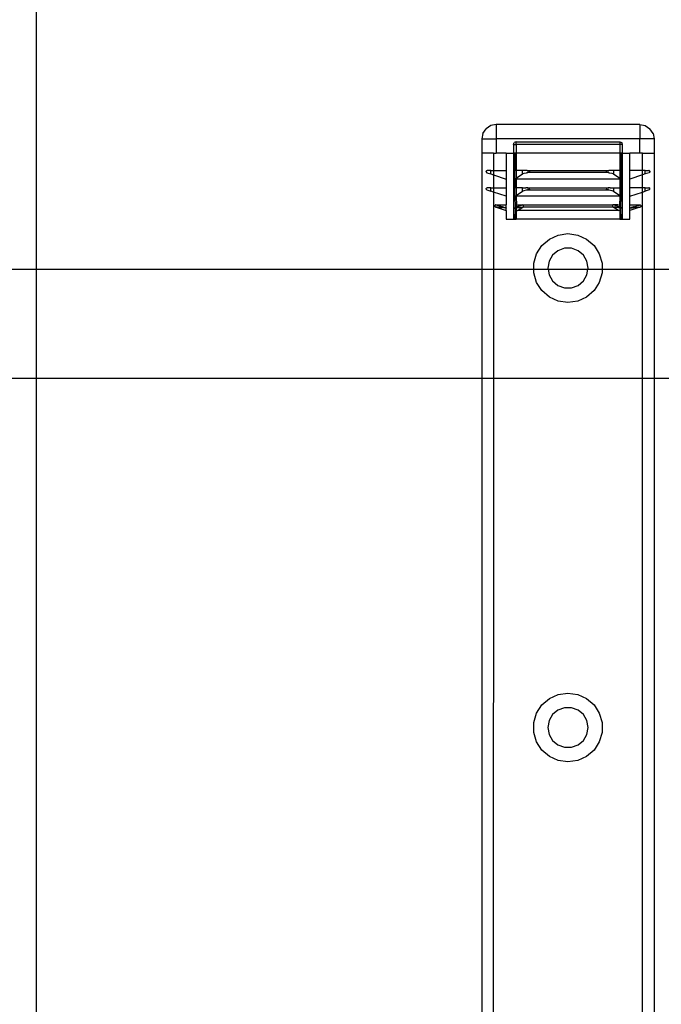
# Model space of a CAD drawing. Extents: x -101 to 101, y -32 to 33.
# Drawn here: x -86 to -81, y -18 to -12 of the extents above; entities that cross this region are included whole.
import ezdxf

# ---------------------------------------------------------------- set-up
doc = ezdxf.new("R2010")
doc.units = 0
doc.header["$MEASUREMENT"] = 0
doc.layers.get('0').update_dxf_attribs({"linetype": 'CONTINUOUS'})

msp = doc.modelspace()

# ---------------------------------------------------------------- linework, layer by layer
for p, q in [((-85.6642, -13.4309), (-85.6642, -8.3138)), ((-82.6036, -12.5005), (-82.5823, -12.4686)), ((-82.5503, -12.4473), (-82.5823, -12.4686)), ((-82.5127, -12.4398), (-82.5503, -12.4473)), ((-81.5284, -12.4398), (-82.5127, -12.4398)), ((-82.5127, -12.4398), (-82.5127, -12.5382)), ((-81.5284, -12.4398), (-81.4908, -12.4473)), ((-81.5284, -12.4398), (-81.5284, -12.5382)), ((-81.4908, -12.4473), (-81.4588, -12.4686)), ((-81.4375, -12.5005), (-81.4588, -12.4686)), ((-82.6036, -12.5005), (-82.6111, -12.5382)), ((-82.6111, -12.5382), (-82.6111, -12.6366)), ((-82.6111, -12.5382), (-82.5127, -12.5382)), ((-81.5284, -12.5382), (-82.5127, -12.5382)), ((-82.5127, -12.5382), (-82.5127, -12.6366)), ((-81.5284, -12.6366), (-81.5284, -12.5382)), ((-81.43, -12.5382), (-81.5284, -12.5382)), ((-81.4375, -12.5005), (-81.43, -12.5382)), ((-81.43, -12.5382), (-81.43, -12.6366)), ((-82.3946, -12.5776), (-82.3888, -12.5636)), ((-82.3946, -12.5776), (-82.3946, -12.6366)), ((-82.3946, -12.5776), (-82.3749, -12.5776)), ((-82.3749, -12.5579), (-82.3888, -12.5636)), ((-82.3749, -12.5579), (-81.6662, -12.5579)), ((-82.3749, -12.5776), (-82.3749, -12.5579)), ((-81.6662, -12.5776), (-82.3749, -12.5776)), ((-82.3749, -12.5776), (-82.3749, -12.6366)), ((-81.6662, -12.5579), (-81.6523, -12.5636)), ((-81.6662, -12.5579), (-81.6662, -12.5776)), ((-81.6662, -12.5776), (-81.6662, -12.6366)), ((-81.6465, -12.5776), (-81.6662, -12.5776)), ((-81.6465, -12.5776), (-81.6523, -12.5636)), ((-81.6465, -12.6366), (-81.6465, -12.5776)), ((-82.6111, -12.6366), (-82.6111, -13.4309)), ((-82.5315, -12.6366), (-82.6111, -12.6366)), ((-82.5315, -12.6366), (-82.5127, -12.6366)), ((-82.5315, -12.6366), (-82.5315, -12.7547)), ((-82.4438, -12.6366), (-82.5127, -12.6366)), ((-82.4438, -12.6366), (-82.4438, -12.7547)), ((-82.4438, -12.6366), (-82.3946, -12.6366)), ((-82.3847, -12.6366), (-82.3946, -12.6366)), ((-82.3946, -12.6366), (-82.3946, -13.0894)), ((-82.3847, -12.6366), (-82.3847, -12.7547)), ((-82.3749, -12.6366), (-82.3847, -12.6366)), ((-81.6662, -12.6366), (-82.3749, -12.6366)), ((-82.3749, -12.6366), (-82.3749, -12.7547)), ((-81.6564, -12.6366), (-81.6662, -12.6366)), ((-81.6662, -12.6366), (-81.6662, -12.7547)), ((-81.6564, -12.7547), (-81.6564, -12.6366)), ((-81.6465, -12.6366), (-81.6564, -12.6366)), ((-81.6465, -13.0894), (-81.6465, -12.6366)), ((-81.6465, -12.6366), (-81.5973, -12.6366)), ((-81.5973, -12.7547), (-81.5973, -12.6366)), ((-81.5284, -12.6366), (-81.5973, -12.6366)), ((-81.5096, -12.6366), (-81.5284, -12.6366)), ((-81.5096, -12.7547), (-81.5096, -12.6366)), ((-81.5096, -12.6366), (-81.43, -12.6366)), ((-81.43, -12.6366), (-81.43, -13.4309)), ((-82.5791, -12.7568), (-82.5802, -12.7581)), ((-82.5791, -12.7568), (-82.5776, -12.7558)), ((-82.5776, -12.7558), (-82.5758, -12.755)), ((-82.5758, -12.755), (-82.5737, -12.7547)), ((-82.5489, -12.7547), (-82.5737, -12.7547)), ((-82.5489, -12.7791), (-82.5489, -12.7547)), ((-82.5489, -12.7547), (-82.5315, -12.7547)), ((-82.5315, -12.7547), (-82.4438, -12.7547)), ((-82.5315, -12.7547), (-82.5315, -12.7848)), ((-82.4438, -12.7547), (-82.4438, -12.8138)), ((-82.3847, -12.8138), (-82.3847, -12.7547)), ((-82.3749, -12.7547), (-82.3847, -12.7547)), ((-82.3321, -12.7547), (-82.3749, -12.7547)), ((-82.3749, -12.7547), (-82.3749, -12.8073)), ((-82.3321, -12.7791), (-82.3321, -12.7547)), ((-82.3088, -12.7547), (-82.3321, -12.7547)), ((-82.3048, -12.755), (-82.3088, -12.7547)), ((-82.3006, -12.7558), (-82.3048, -12.755)), ((-82.2964, -12.7568), (-82.3006, -12.7558)), ((-82.3006, -12.7558), (-81.7405, -12.7558)), ((-82.2922, -12.7581), (-82.2964, -12.7568)), ((-81.7447, -12.7568), (-81.749, -12.7581)), ((-81.7405, -12.7558), (-81.7447, -12.7568)), ((-81.7364, -12.755), (-81.7405, -12.7558)), ((-81.7323, -12.7547), (-81.7364, -12.755)), ((-81.7089, -12.7547), (-81.7323, -12.7547)), ((-81.7089, -12.7547), (-81.7089, -12.7791)), ((-81.6662, -12.7547), (-81.7089, -12.7547)), ((-81.6564, -12.7547), (-81.6662, -12.7547)), ((-81.6662, -12.7547), (-81.6662, -12.8073)), ((-81.6564, -12.8138), (-81.6564, -12.7547)), ((-81.5973, -12.8138), (-81.5973, -12.7547)), ((-81.5096, -12.7547), (-81.5973, -12.7547)), ((-81.4922, -12.7547), (-81.5096, -12.7547)), ((-81.5096, -12.7848), (-81.5096, -12.7547)), ((-81.4922, -12.7791), (-81.4922, -12.7547)), ((-81.4922, -12.7547), (-81.4674, -12.7547)), ((-81.4653, -12.755), (-81.4674, -12.7547)), ((-81.4635, -12.7558), (-81.4653, -12.755)), ((-81.462, -12.7568), (-81.4635, -12.7558)), ((-81.462, -12.7568), (-81.4609, -12.7581)), ((-82.5816, -12.7626), (-82.5814, -12.7611)), ((-82.5814, -12.7641), (-82.5816, -12.7626)), ((-82.581, -12.7595), (-82.5814, -12.7611)), ((-82.5814, -12.7641), (-82.581, -12.7656)), ((-82.5802, -12.7581), (-82.581, -12.7595)), ((-82.581, -12.7656), (-82.5802, -12.767)), ((-82.5802, -12.767), (-82.5792, -12.7682)), ((-82.5792, -12.7682), (-82.5778, -12.7693)), ((-82.5778, -12.7693), (-82.5762, -12.7701)), ((-82.5762, -12.7701), (-82.5489, -12.7791)), ((-82.5489, -12.7791), (-82.5315, -12.7848)), ((-82.5315, -12.7848), (-82.4438, -12.8138)), ((-82.5315, -12.7848), (-82.5315, -12.8728)), ((-82.4438, -12.8138), (-82.4438, -12.8728)), ((-82.3847, -12.8138), (-82.3749, -12.8073)), ((-82.3847, -12.8138), (-82.3847, -12.8728)), ((-82.3749, -12.8138), (-82.3847, -12.8138)), ((-82.3749, -12.8073), (-82.3321, -12.7791)), ((-82.3749, -12.8073), (-82.3749, -12.8138)), ((-81.6662, -12.8138), (-82.3749, -12.8138)), ((-82.3749, -12.8138), (-82.3749, -12.8728)), ((-82.3321, -12.7791), (-82.3204, -12.7738)), ((-82.3204, -12.7738), (-82.304, -12.7701)), ((-82.304, -12.7701), (-82.3, -12.7693)), ((-82.3, -12.7693), (-82.2959, -12.7682)), ((-81.7411, -12.7693), (-82.3, -12.7693)), ((-82.2959, -12.7682), (-82.2918, -12.767)), ((-82.2879, -12.7595), (-82.2922, -12.7581)), ((-82.2918, -12.767), (-82.2876, -12.7656)), ((-82.2836, -12.761), (-82.2879, -12.7595)), ((-82.2876, -12.7656), (-82.2835, -12.7641)), ((-82.2793, -12.7626), (-82.2836, -12.761)), ((-82.2835, -12.7641), (-82.2793, -12.7626)), ((-81.7575, -12.7611), (-81.7618, -12.7626)), ((-81.7618, -12.7626), (-81.7535, -12.7656)), ((-81.7532, -12.7595), (-81.7575, -12.7611)), ((-81.7535, -12.7656), (-81.7493, -12.767)), ((-81.749, -12.7581), (-81.7532, -12.7595)), ((-81.7493, -12.767), (-81.7452, -12.7682)), ((-81.7452, -12.7682), (-81.7411, -12.7693)), ((-81.7411, -12.7693), (-81.7371, -12.7701)), ((-81.7371, -12.7701), (-81.7207, -12.7738)), ((-81.7207, -12.7738), (-81.7089, -12.7791)), ((-81.7089, -12.7791), (-81.6662, -12.8073)), ((-81.6662, -12.8073), (-81.6564, -12.8138)), ((-81.6662, -12.8073), (-81.6662, -12.8138)), ((-81.6564, -12.8138), (-81.6662, -12.8138)), ((-81.6662, -12.8138), (-81.6662, -12.8728)), ((-81.6564, -12.8728), (-81.6564, -12.8138)), ((-81.5096, -12.7848), (-81.5973, -12.8138)), ((-81.5973, -12.8728), (-81.5973, -12.8138)), ((-81.4922, -12.7791), (-81.5096, -12.7848)), ((-81.5096, -12.8728), (-81.5096, -12.7848)), ((-81.4649, -12.7701), (-81.4922, -12.7791)), ((-81.4633, -12.7693), (-81.4649, -12.7701)), ((-81.4619, -12.7682), (-81.4633, -12.7693)), ((-81.4608, -12.767), (-81.4619, -12.7682)), ((-81.4609, -12.7581), (-81.4601, -12.7595)), ((-81.4601, -12.7656), (-81.4608, -12.767)), ((-81.4601, -12.7595), (-81.4597, -12.7611)), ((-81.4597, -12.7641), (-81.4601, -12.7656)), ((-81.4595, -12.7626), (-81.4597, -12.7611)), ((-81.4597, -12.7641), (-81.4595, -12.7626)), ((-82.5816, -12.8807), (-82.5814, -12.8792)), ((-82.5814, -12.8822), (-82.5816, -12.8807)), ((-82.581, -12.8777), (-82.5814, -12.8792)), ((-82.5814, -12.8822), (-82.581, -12.8837)), ((-82.5802, -12.8762), (-82.581, -12.8777)), ((-82.581, -12.8837), (-82.5802, -12.8851)), ((-82.5791, -12.8749), (-82.5802, -12.8762)), ((-82.5802, -12.8851), (-82.5792, -12.8863)), ((-82.5792, -12.8863), (-82.5778, -12.8874)), ((-82.5791, -12.8749), (-82.5776, -12.8739)), ((-82.5778, -12.8874), (-82.5762, -12.8882)), ((-82.5776, -12.8739), (-82.5758, -12.8731)), ((-82.5762, -12.8882), (-82.5489, -12.8972)), ((-82.5758, -12.8731), (-82.5737, -12.8728)), ((-82.5489, -12.8728), (-82.5737, -12.8728)), ((-82.5489, -12.8972), (-82.5489, -12.8728)), ((-82.5489, -12.8728), (-82.5315, -12.8728)), ((-82.5315, -12.8728), (-82.4438, -12.8728)), ((-82.5315, -12.8728), (-82.5315, -12.9029)), ((-82.4438, -12.8728), (-82.4438, -12.9319)), ((-82.3847, -12.9319), (-82.3847, -12.8728)), ((-82.3749, -12.8728), (-82.3847, -12.8728)), ((-82.3321, -12.8728), (-82.3749, -12.8728)), ((-82.3749, -12.8728), (-82.3749, -12.9254)), ((-82.3321, -12.8972), (-82.3321, -12.8728)), ((-82.3321, -12.8728), (-82.3088, -12.8728)), ((-82.3321, -12.8972), (-82.3204, -12.8919)), ((-82.3204, -12.8919), (-82.304, -12.8882)), ((-82.3048, -12.8731), (-82.3088, -12.8728)), ((-82.3006, -12.8739), (-82.3048, -12.8731)), ((-82.304, -12.8882), (-82.3, -12.8874)), ((-82.2964, -12.8749), (-82.3006, -12.8739)), ((-82.3006, -12.8739), (-81.7405, -12.8739)), ((-82.3, -12.8874), (-82.2959, -12.8864)), ((-82.3, -12.8874), (-81.7411, -12.8874)), ((-82.2922, -12.8762), (-82.2964, -12.8749)), ((-82.2959, -12.8864), (-82.2918, -12.8851)), ((-82.2879, -12.8776), (-82.2922, -12.8762)), ((-82.2918, -12.8851), (-82.2876, -12.8837)), ((-82.2836, -12.8792), (-82.2879, -12.8776)), ((-82.2876, -12.8837), (-82.2835, -12.8822)), ((-82.2793, -12.8807), (-82.2836, -12.8792)), ((-82.2835, -12.8822), (-82.2793, -12.8807)), ((-81.7575, -12.8792), (-81.7618, -12.8807)), ((-81.7618, -12.8807), (-81.7535, -12.8837)), ((-81.7532, -12.8777), (-81.7575, -12.8792)), ((-81.7535, -12.8837), (-81.7493, -12.8851)), ((-81.749, -12.8762), (-81.7532, -12.8777)), ((-81.7493, -12.8851), (-81.7452, -12.8863)), ((-81.7447, -12.8749), (-81.749, -12.8762)), ((-81.7452, -12.8863), (-81.7411, -12.8874)), ((-81.7405, -12.8739), (-81.7447, -12.8749)), ((-81.7411, -12.8874), (-81.7371, -12.8882)), ((-81.7364, -12.8731), (-81.7405, -12.8739)), ((-81.7371, -12.8882), (-81.7207, -12.8919)), ((-81.7323, -12.8728), (-81.7364, -12.8731)), ((-81.7323, -12.8728), (-81.7089, -12.8728)), ((-81.7207, -12.8919), (-81.7089, -12.8972)), ((-81.7089, -12.8728), (-81.7089, -12.8972)), ((-81.7089, -12.8728), (-81.6662, -12.8728)), ((-81.6662, -12.8728), (-81.6564, -12.8728)), ((-81.6662, -12.8728), (-81.6662, -12.9254)), ((-81.6564, -12.9319), (-81.6564, -12.8728)), ((-81.5973, -12.9319), (-81.5973, -12.8728)), ((-81.5096, -12.8728), (-81.5973, -12.8728)), ((-81.4922, -12.8728), (-81.5096, -12.8728)), ((-81.5096, -12.9029), (-81.5096, -12.8728)), ((-81.4922, -12.8972), (-81.4922, -12.8728)), ((-81.4922, -12.8728), (-81.4674, -12.8728)), ((-81.4649, -12.8882), (-81.4922, -12.8972)), ((-81.4653, -12.8731), (-81.4674, -12.8728)), ((-81.4635, -12.8739), (-81.4653, -12.8731)), ((-81.4633, -12.8874), (-81.4649, -12.8882)), ((-81.462, -12.8749), (-81.4635, -12.8739)), ((-81.4619, -12.8863), (-81.4633, -12.8874)), ((-81.462, -12.8749), (-81.4609, -12.8762)), ((-81.4608, -12.8851), (-81.4619, -12.8863)), ((-81.4609, -12.8762), (-81.4601, -12.8777)), ((-81.4601, -12.8837), (-81.4608, -12.8851)), ((-81.4601, -12.8777), (-81.4597, -12.8792)), ((-81.4597, -12.8822), (-81.4601, -12.8837)), ((-81.4595, -12.8807), (-81.4597, -12.8792)), ((-81.4597, -12.8822), (-81.4595, -12.8807)), ((-82.5315, -12.9029), (-82.5489, -12.8972)), ((-82.4438, -12.9319), (-82.5315, -12.9029)), ((-82.5315, -12.9029), (-82.5315, -13.4309)), ((-82.4438, -12.9319), (-82.4438, -12.991)), ((-82.3847, -12.9319), (-82.3749, -12.9254)), ((-82.3749, -12.9319), (-82.3847, -12.9319)), ((-82.3847, -12.9319), (-82.3831, -13.0072)), ((-82.3749, -12.9254), (-82.3321, -12.8972)), ((-82.3749, -12.9254), (-82.3749, -12.9319)), ((-81.6662, -12.9319), (-82.3749, -12.9319)), ((-82.3749, -12.9319), (-82.3744, -12.9953)), ((-81.7089, -12.8972), (-81.6662, -12.9254)), ((-81.6662, -12.9319), (-81.6667, -12.9953)), ((-81.6662, -12.9254), (-81.6564, -12.9319)), ((-81.6662, -12.9254), (-81.6662, -12.9319)), ((-81.6564, -12.9319), (-81.6662, -12.9319)), ((-81.658, -13.0072), (-81.6564, -12.9319)), ((-81.5973, -12.9319), (-81.5096, -12.9029)), ((-81.5973, -12.991), (-81.5973, -12.9319)), ((-81.5096, -12.9029), (-81.4922, -12.8972)), ((-81.5096, -13.4309), (-81.5096, -12.9029)), ((-82.5215, -12.9964), (-82.5219, -12.9988)), ((-82.5219, -12.9988), (-82.5216, -13.0012)), ((-82.5216, -13.0012), (-82.5205, -13.0034)), ((-82.5204, -12.9942), (-82.5215, -12.9964)), ((-82.5205, -13.0034), (-82.5187, -13.0052)), ((-82.5204, -12.9942), (-82.5187, -12.9925)), ((-82.5165, -12.9913), (-82.5187, -12.9925)), ((-82.5187, -13.0052), (-82.5162, -13.0064)), ((-82.5141, -12.991), (-82.5165, -12.9913)), ((-82.512, -13.0068), (-82.5162, -13.0064)), ((-82.5141, -12.991), (-82.4438, -12.991)), ((-82.5103, -12.9929), (-82.5141, -12.991)), ((-82.5056, -13.0073), (-82.512, -13.0068)), ((-82.512, -13.0068), (-82.4438, -13.0303)), ((-82.504, -12.995), (-82.5103, -12.9929)), ((-82.5031, -13.0074), (-82.5056, -13.0073)), ((-82.5016, -12.9958), (-82.504, -12.995)), ((-82.4983, -13.0077), (-82.5031, -13.0074)), ((-82.4969, -12.9972), (-82.5016, -12.9958)), ((-82.4907, -13.0082), (-82.4983, -13.0077)), ((-82.4895, -12.9994), (-82.4969, -12.9972)), ((-82.4886, -13.0085), (-82.4907, -13.0082)), ((-82.4875, -12.9998), (-82.4895, -12.9994)), ((-82.4827, -13.0087), (-82.4886, -13.0085)), ((-82.4818, -13.0016), (-82.4875, -12.9998)), ((-82.4827, -13.0087), (-82.4724, -13.0093)), ((-82.474, -13.0039), (-82.4818, -13.0016)), ((-82.4713, -13.0046), (-82.474, -13.0039)), ((-82.4703, -13.0094), (-82.4724, -13.0093)), ((-82.4698, -13.0051), (-82.4713, -13.0046)), ((-82.4664, -13.0097), (-82.4703, -13.0094)), ((-82.4659, -13.0061), (-82.4698, -13.0051)), ((-82.4599, -13.01), (-82.4664, -13.0097)), ((-82.4637, -13.0067), (-82.4659, -13.0061)), ((-82.4596, -13.0079), (-82.4637, -13.0067)), ((-82.458, -13.0102), (-82.4599, -13.01)), ((-82.4577, -13.0084), (-82.4596, -13.0079)), ((-82.4537, -13.0104), (-82.458, -13.0102)), ((-82.4577, -13.0084), (-82.4545, -13.0093)), ((-82.4545, -13.0093), (-82.4537, -13.0104)), ((-82.4494, -13.0106), (-82.4537, -13.0104)), ((-82.4438, -13.0125), (-82.4494, -13.0106)), ((-82.4438, -13.0106), (-82.4494, -13.0106)), ((-82.4438, -13.0106), (-82.4438, -12.991)), ((-82.4438, -13.0106), (-82.4438, -13.0125)), ((-82.4438, -13.0303), (-82.4438, -13.0125)), ((-82.3831, -13.0072), (-82.3847, -13.0106)), ((-82.3847, -13.0125), (-82.3847, -13.0106)), ((-82.3847, -13.0125), (-82.3819, -13.0106)), ((-82.3819, -13.0106), (-82.3847, -13.0106)), ((-82.3847, -13.0125), (-82.3834, -13.0157)), ((-82.3834, -13.0157), (-82.3847, -13.0894)), ((-82.3793, -13.0252), (-82.3834, -13.0157)), ((-82.3783, -12.9967), (-82.3831, -13.0072)), ((-82.3819, -13.0106), (-82.3797, -13.0104)), ((-82.3797, -13.0104), (-82.3776, -13.0084)), ((-82.3791, -13.0093), (-82.3797, -13.0104)), ((-82.3797, -13.0104), (-82.3775, -13.0102)), ((-82.3793, -13.0252), (-82.3749, -13.0269)), ((-82.3776, -13.0084), (-82.3791, -13.0093)), ((-82.3783, -12.9967), (-82.3744, -12.9953)), ((-82.3764, -13.0079), (-82.3776, -13.0084)), ((-82.3775, -13.0102), (-82.3762, -13.01)), ((-82.3749, -13.0071), (-82.3764, -13.0079)), ((-82.3762, -13.01), (-82.3749, -13.0099)), ((-82.3744, -12.9953), (-82.3749, -13.0071)), ((-82.3731, -13.0061), (-82.3749, -13.0071)), ((-82.3749, -13.0071), (-82.3749, -13.0099)), ((-82.3749, -13.0099), (-82.3728, -13.0097)), ((-82.3749, -13.0099), (-82.3749, -13.0269)), ((-82.3749, -13.0269), (-82.3749, -13.0894)), ((-82.3749, -13.0269), (-82.3658, -13.0303)), ((-82.3744, -12.9953), (-82.3627, -12.991)), ((-82.3731, -13.0061), (-82.3708, -13.0051)), ((-82.3728, -13.0097), (-82.3705, -13.0094)), ((-82.3683, -13.0039), (-82.3708, -13.0051)), ((-82.3705, -13.0094), (-82.368, -13.0092)), ((-82.3683, -13.0039), (-82.3633, -13.0016)), ((-82.368, -13.0092), (-82.3628, -13.0087)), ((-82.3658, -13.0303), (-82.3296, -13.0064)), ((-82.3633, -13.0016), (-82.3592, -12.9998)), ((-82.3628, -13.0087), (-82.3587, -13.0085)), ((-82.3627, -12.991), (-82.3306, -12.9911)), ((-82.3579, -12.9994), (-82.3592, -12.9998)), ((-82.3587, -13.0085), (-82.3573, -13.0082)), ((-82.3579, -12.9994), (-82.3522, -12.9972)), ((-82.3573, -13.0082), (-82.3515, -13.0077)), ((-82.3522, -12.9972), (-82.3504, -12.9966)), ((-82.3515, -13.0077), (-82.3475, -13.0074)), ((-82.3504, -12.9966), (-82.3482, -12.9958)), ((-82.346, -12.995), (-82.3482, -12.9958)), ((-82.3475, -13.0074), (-82.3452, -13.0073)), ((-82.346, -12.995), (-82.3384, -12.9927)), ((-82.3452, -13.0073), (-82.3381, -13.0068)), ((-82.3306, -12.9911), (-82.3384, -12.9927)), ((-82.3381, -13.0068), (-82.3296, -13.0064)), ((-82.3306, -12.9911), (-82.3276, -12.991)), ((-82.3276, -12.991), (-81.7135, -12.991)), ((-82.3276, -12.991), (-82.3276, -13.0063)), ((-81.7135, -13.0063), (-82.3276, -13.0063)), ((-81.7105, -12.9911), (-81.7135, -12.991)), ((-81.7135, -13.0063), (-81.7135, -12.991)), ((-81.7115, -13.0064), (-81.7037, -13.0068)), ((-81.6753, -13.0303), (-81.7115, -13.0064)), ((-81.6784, -12.991), (-81.7105, -12.9911)), ((-81.7021, -12.9929), (-81.7105, -12.9911)), ((-81.6959, -13.0073), (-81.7037, -13.0068)), ((-81.6951, -12.995), (-81.7021, -12.9929)), ((-81.6959, -13.0073), (-81.6936, -13.0074)), ((-81.6951, -12.995), (-81.6929, -12.9958)), ((-81.6896, -13.0077), (-81.6936, -13.0074)), ((-81.6907, -12.9966), (-81.6929, -12.9958)), ((-81.6889, -12.9972), (-81.6907, -12.9966)), ((-81.6837, -13.0082), (-81.6896, -13.0077)), ((-81.6832, -12.9994), (-81.6889, -12.9972)), ((-81.6837, -13.0082), (-81.6824, -13.0085)), ((-81.6819, -12.9998), (-81.6832, -12.9994)), ((-81.6783, -13.0087), (-81.6824, -13.0085)), ((-81.6778, -13.0016), (-81.6819, -12.9998)), ((-81.6667, -12.9953), (-81.6784, -12.991)), ((-81.6731, -13.0092), (-81.6783, -13.0087)), ((-81.6728, -13.0039), (-81.6778, -13.0016)), ((-81.6753, -13.0303), (-81.6662, -13.0269)), ((-81.6731, -13.0092), (-81.6705, -13.0094)), ((-81.6703, -13.0051), (-81.6728, -13.0039)), ((-81.6705, -13.0094), (-81.6683, -13.0097)), ((-81.668, -13.0061), (-81.6703, -13.0051)), ((-81.6683, -13.0097), (-81.6662, -13.0099)), ((-81.6662, -13.007), (-81.668, -13.0061)), ((-81.6667, -12.9953), (-81.6628, -12.9967)), ((-81.6667, -12.9953), (-81.6662, -13.007)), ((-81.6662, -13.007), (-81.6647, -13.0079)), ((-81.6662, -13.007), (-81.6662, -13.0099)), ((-81.6662, -13.0099), (-81.6649, -13.01)), ((-81.6662, -13.0099), (-81.6662, -13.0269)), ((-81.6618, -13.0252), (-81.6662, -13.0269)), ((-81.6662, -13.0269), (-81.6662, -13.0894)), ((-81.6649, -13.01), (-81.6636, -13.0102)), ((-81.6635, -13.0084), (-81.6647, -13.0079)), ((-81.6613, -13.0095), (-81.6636, -13.0102)), ((-81.6613, -13.0095), (-81.6635, -13.0084)), ((-81.658, -13.0072), (-81.6628, -12.9967)), ((-81.6577, -13.0157), (-81.6618, -13.0252)), ((-81.6592, -13.0106), (-81.6613, -13.0095)), ((-81.6592, -13.0106), (-81.6564, -13.0125)), ((-81.6564, -13.0106), (-81.6592, -13.0106)), ((-81.658, -13.0072), (-81.6564, -13.0106)), ((-81.6564, -13.0125), (-81.6577, -13.0157)), ((-81.6564, -13.0894), (-81.6577, -13.0157)), ((-81.6564, -13.0106), (-81.6564, -13.0125)), ((-81.5973, -12.991), (-81.527, -12.991)), ((-81.5973, -13.0106), (-81.5973, -12.991)), ((-81.529, -13.0068), (-81.5973, -13.0303)), ((-81.5973, -13.0125), (-81.5973, -13.0106)), ((-81.5973, -13.0125), (-81.5917, -13.0106)), ((-81.5917, -13.0106), (-81.5973, -13.0106)), ((-81.5973, -13.0303), (-81.5973, -13.0125)), ((-81.5917, -13.0106), (-81.5874, -13.0104)), ((-81.5866, -13.0093), (-81.5874, -13.0104)), ((-81.5874, -13.0104), (-81.5831, -13.0102)), ((-81.5834, -13.0084), (-81.5866, -13.0093)), ((-81.5815, -13.0079), (-81.5834, -13.0084)), ((-81.5831, -13.0102), (-81.5812, -13.01)), ((-81.5774, -13.0067), (-81.5815, -13.0079)), ((-81.5812, -13.01), (-81.5747, -13.0097)), ((-81.5752, -13.0061), (-81.5774, -13.0067)), ((-81.5713, -13.0051), (-81.5752, -13.0061)), ((-81.5747, -13.0097), (-81.5708, -13.0094)), ((-81.5698, -13.0046), (-81.5713, -13.0051)), ((-81.5708, -13.0094), (-81.5687, -13.0093)), ((-81.5671, -13.0039), (-81.5698, -13.0046)), ((-81.5583, -13.0087), (-81.5687, -13.0093)), ((-81.5671, -13.0039), (-81.5593, -13.0016)), ((-81.5593, -13.0016), (-81.5536, -12.9998)), ((-81.5583, -13.0087), (-81.5525, -13.0085)), ((-81.5516, -12.9994), (-81.5536, -12.9998)), ((-81.5525, -13.0085), (-81.5504, -13.0082)), ((-81.5516, -12.9994), (-81.5441, -12.9972)), ((-81.5504, -13.0082), (-81.5428, -13.0077)), ((-81.5441, -12.9972), (-81.5395, -12.9958)), ((-81.5428, -13.0077), (-81.538, -13.0074)), ((-81.5371, -12.995), (-81.5395, -12.9958)), ((-81.538, -13.0074), (-81.5355, -13.0073)), ((-81.5371, -12.995), (-81.5304, -12.9927)), ((-81.5355, -13.0073), (-81.529, -13.0068)), ((-81.527, -12.991), (-81.5304, -12.9927)), ((-81.529, -13.0068), (-81.5249, -13.0064)), ((-81.527, -12.991), (-81.5246, -12.9913)), ((-81.5224, -13.0052), (-81.5249, -13.0064)), ((-81.5246, -12.9913), (-81.5224, -12.9925)), ((-81.5207, -12.9942), (-81.5224, -12.9925)), ((-81.5206, -13.0034), (-81.5224, -13.0052)), ((-81.5207, -12.9942), (-81.5195, -12.9964)), ((-81.5195, -13.0012), (-81.5206, -13.0034)), ((-81.5195, -12.9964), (-81.5192, -12.9988)), ((-81.5192, -12.9988), (-81.5195, -13.0012)), ((-82.4438, -13.0303), (-82.4438, -13.0894)), ((-82.4438, -13.0894), (-82.3946, -13.0894)), ((-82.3946, -13.0894), (-82.3847, -13.0894)), ((-82.3847, -13.0894), (-82.3749, -13.0894)), ((-81.6662, -13.0894), (-82.3749, -13.0894)), ((-81.6753, -13.0303), (-82.3658, -13.0303)), ((-81.6662, -13.0894), (-81.6564, -13.0894)), ((-81.6564, -13.0894), (-81.6465, -13.0894)), ((-81.6465, -13.0894), (-81.5973, -13.0894)), ((-81.5973, -13.0894), (-81.5973, -13.0303)), ((-82.1991, -13.2693), (-82.1483, -13.2253)), ((-82.1483, -13.2253), (-82.0871, -13.1974)), ((-82.0871, -13.1974), (-82.0205, -13.1878)), ((-82.0205, -13.1878), (-81.954, -13.1974)), ((-81.954, -13.1974), (-81.8928, -13.2253)), ((-81.8928, -13.2253), (-81.842, -13.2693)), ((-82.2354, -13.3259), (-82.1991, -13.2693)), ((-82.0445, -13.2883), (-82.0894, -13.3047)), ((-81.9966, -13.2883), (-82.0445, -13.2883)), ((-81.9516, -13.3047), (-81.9966, -13.2883)), ((-81.842, -13.2693), (-81.8057, -13.3259)), ((-82.2544, -13.3904), (-82.2354, -13.3259)), ((-82.1261, -13.3355), (-82.15, -13.3769)), ((-82.0894, -13.3047), (-82.1261, -13.3355)), ((-81.915, -13.3355), (-81.9516, -13.3047)), ((-81.8911, -13.3769), (-81.915, -13.3355)), ((-81.8057, -13.3259), (-81.7867, -13.3904)), ((-86.6642, -13.4309), (-85.6642, -13.4309)), ((-85.6642, -14.1809), (-85.6642, -13.4309)), ((-85.6642, -13.4309), (-82.6111, -13.4309)), ((-82.6111, -13.4309), (-82.5315, -13.4309)), ((-82.6111, -13.4309), (-82.6111, -14.1809)), ((-82.5315, -13.4309), (-82.2544, -13.4309)), ((-82.5315, -13.4309), (-82.5315, -14.1809)), ((-82.2544, -13.4309), (-82.2544, -13.3904)), ((-82.2544, -13.4576), (-82.2544, -13.4309)), ((-82.2544, -13.4309), (-82.1571, -13.4309)), ((-82.15, -13.3769), (-82.1583, -13.424)), ((-82.1583, -13.424), (-82.1571, -13.4309)), ((-82.1571, -13.4309), (-82.15, -13.4712)), ((-82.1571, -13.4309), (-81.884, -13.4309)), ((-81.8828, -13.424), (-81.8911, -13.3769)), ((-81.8911, -13.4712), (-81.884, -13.4309)), ((-81.884, -13.4309), (-81.8828, -13.424)), ((-81.884, -13.4309), (-81.7867, -13.4309)), ((-81.7867, -13.3904), (-81.7867, -13.4309)), ((-81.7867, -13.4309), (-81.7867, -13.4576)), ((-81.7867, -13.4309), (-81.5096, -13.4309)), ((-81.5096, -13.4309), (-81.43, -13.4309)), ((-81.5096, -14.1809), (-81.5096, -13.4309)), ((-81.43, -13.4309), (-80.7772, -13.4309)), ((-81.43, -13.4309), (-81.43, -14.1809)), ((-82.2354, -13.5222), (-82.2544, -13.4576)), ((-82.15, -13.4712), (-82.1261, -13.5126)), ((-81.915, -13.5126), (-81.8911, -13.4712)), ((-81.7867, -13.4576), (-81.8057, -13.5222)), ((-82.1991, -13.5787), (-82.2354, -13.5222)), ((-82.1261, -13.5126), (-82.0894, -13.5434)), ((-82.0894, -13.5434), (-82.0445, -13.5597)), ((-82.0445, -13.5597), (-81.9966, -13.5597)), ((-81.9966, -13.5597), (-81.9516, -13.5434)), ((-81.9516, -13.5434), (-81.915, -13.5126)), ((-81.8057, -13.5222), (-81.842, -13.5787)), ((-82.1483, -13.6227), (-82.1991, -13.5787)), ((-82.0871, -13.6507), (-82.1483, -13.6227)), ((-81.8928, -13.6227), (-81.954, -13.6507)), ((-81.842, -13.5787), (-81.8928, -13.6227)), ((-82.0205, -13.6602), (-82.0871, -13.6507)), ((-81.954, -13.6507), (-82.0205, -13.6602)), ((-85.6642, -14.1809), (-86.6642, -14.1809)), ((-85.6642, -32.3138), (-85.6642, -14.1809)), ((-82.6111, -14.1809), (-85.6642, -14.1809)), ((-82.5315, -14.1809), (-82.6111, -14.1809)), ((-82.6111, -14.1809), (-82.6111, -19.0736)), ((-82.5315, -14.1809), (-82.5324, -19.0736)), ((-81.5096, -14.1809), (-82.5315, -14.1809)), ((-81.43, -14.1809), (-81.5096, -14.1809)), ((-81.5087, -18.9516), (-81.5096, -14.1809)), ((-80.7903, -14.1809), (-81.43, -14.1809)), ((-81.43, -14.1809), (-81.43, -18.9516)), ((-82.1991, -16.4189), (-82.1483, -16.3749)), ((-82.1483, -16.3749), (-82.0871, -16.347)), ((-82.0871, -16.347), (-82.0205, -16.3374)), ((-82.0205, -16.3374), (-81.954, -16.347)), ((-81.954, -16.347), (-81.8928, -16.3749)), ((-81.8928, -16.3749), (-81.842, -16.4189)), ((-82.2354, -16.4755), (-82.1991, -16.4189)), ((-82.0894, -16.4543), (-82.1261, -16.4851)), ((-82.0445, -16.4379), (-82.0894, -16.4543)), ((-81.9966, -16.4379), (-82.0445, -16.4379)), ((-81.9516, -16.4543), (-81.9966, -16.4379)), ((-81.915, -16.4851), (-81.9516, -16.4543)), ((-81.842, -16.4189), (-81.8057, -16.4755)), ((-82.2544, -16.54), (-82.2354, -16.4755)), ((-82.15, -16.5265), (-82.1583, -16.5736)), ((-82.1261, -16.4851), (-82.15, -16.5265)), ((-81.8911, -16.5265), (-81.915, -16.4851)), ((-81.8828, -16.5736), (-81.8911, -16.5265)), ((-81.8057, -16.4755), (-81.7867, -16.54)), ((-82.2544, -16.6072), (-82.2544, -16.54)), ((-82.1583, -16.5736), (-82.15, -16.6208)), ((-81.8911, -16.6208), (-81.8828, -16.5736)), ((-81.7867, -16.54), (-81.7867, -16.6072)), ((-82.2354, -16.6718), (-82.2544, -16.6072)), ((-82.1991, -16.7283), (-82.2354, -16.6718)), ((-82.15, -16.6208), (-82.1261, -16.6622)), ((-82.1261, -16.6622), (-82.0894, -16.693)), ((-81.9516, -16.693), (-81.915, -16.6622)), ((-81.915, -16.6622), (-81.8911, -16.6208)), ((-81.8057, -16.6718), (-81.842, -16.7283)), ((-81.7867, -16.6072), (-81.8057, -16.6718)), ((-82.1483, -16.7724), (-82.1991, -16.7283)), ((-82.0894, -16.693), (-82.0445, -16.7093)), ((-82.0445, -16.7093), (-81.9966, -16.7093)), ((-81.9966, -16.7093), (-81.9516, -16.693)), ((-81.842, -16.7283), (-81.8928, -16.7724)), ((-82.0871, -16.8003), (-82.1483, -16.7724)), ((-82.0205, -16.8099), (-82.0871, -16.8003)), ((-81.954, -16.8003), (-82.0205, -16.8099)), ((-81.8928, -16.7724), (-81.954, -16.8003))]:
    msp.add_line(p, q)

doc.saveas('drawing.dxf')
